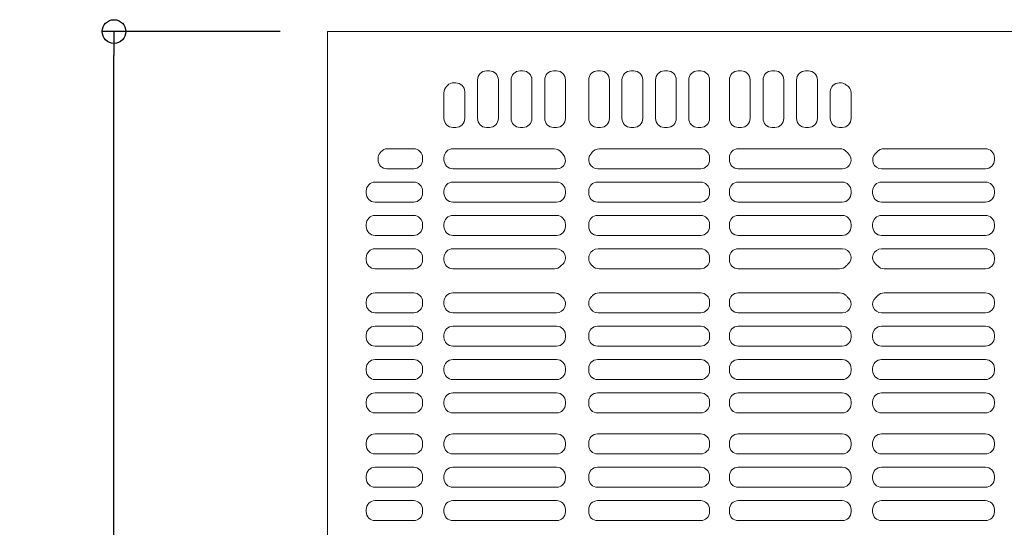
# Model space of a CAD drawing. Extents: x -9290 to -5207, y 2173 to 4943.
# Drawn here: x -6825 to -6494, y 3919 to 4090 of the extents above; entities that cross this region are included whole.
import ezdxf

# ---------------------------------------------------------------- set-up
doc = ezdxf.new("R2010")
doc.units = 0
doc.header["$LTSCALE"] = 0.33
doc.header["$MEASUREMENT"] = 0
doc.layers.get('0').update_dxf_attribs({"linetype": 'CONTINUOUS'})
doc.layers.get('DEFPOINTS').update_dxf_attribs({"linetype": 'CONTINUOUS'})
doc.layers.add('一般寸法', color=11, linetype='CONTINUOUS')
doc.layers.add('ﾊﾟﾈﾙ', color=4, linetype='CONTINUOUS')
doc.styles.get("Standard").update_dxf_attribs({"font": 'simplex.shx', "width": 0.8, "bigfont": 'bigfont.shx'})
doc.dimstyles.new('一般寸法', dxfattribs={"dimscale": 8, "dimtxt": 3, "dimasz": 1, "dimexe": 0.5, "dimexo": 2, "dimgap": 0.5, "dimtad": 1, "dimzin": 9, "dimdsep": 46, "dimtxsty": 'Standard', "dimblk1": 'ORIGIN', "dimblk2": 'ORIGIN', "dimsah": 1, "dimcen": 1, "dimclrd": 11, "dimclre": 11, "dimclrt": 2, "dimadec": 0, "dimazin": 2, "dimtfac": 1, "dimtmove": 2, "dimatfit": 3, "dimldrblk": 'OPEN', "dimfxl": 0, "dimtolj": 1, "dimtzin": 9, "dimarcsym": 0})

# ---------------------------------------------------------------- blocks, each defined once
blk = doc.blocks.new('_ORIGIN')
at = {"color": 0, "linetype": 'ByBlock'}
blk.add_line((0, 0), (-1, 0), dxfattribs=at)
blk.add_circle((0, 0), 0.5, dxfattribs=at)
blk = doc.blocks.new('*D52')
at = {"layer": 'DEFPOINTS', "color": 0}
for p in [(-6793.32, 4085.54), (-6721.42, 4085.54, -200), (-6721.42, 3485.74)]:
    blk.add_point(p, dxfattribs=at)
at = {"layer": '一般寸法', "color": 11, "lineweight": -2}
for p, q in [((-6737.42, 4085.54), (-6797.32, 4085.54)), ((-6793.32, 3493.74), (-6793.32, 4077.54)), ((-6737.42, 3485.74), (-6797.32, 3485.74))]:
    blk.add_line(p, q, dxfattribs=at)
at = {"layer": '一般寸法', "color": 11, "lineweight": -2, "xscale": 8, "yscale": 8, "zscale": 8}
for p, rotation in [((-6793.32, 4085.54), 90), ((-6793.32, 3485.74), 270)]:
    blk.add_blockref('_ORIGIN', p, dxfattribs=dict(at, rotation=rotation))
at = {"layer": '一般寸法', "color": 2, "insert": (-6809.32, 3785.64), "char_height": 24, "attachment_point": 5, "rotation": 90}
blk.add_mtext('\\A1;599.8', dxfattribs=at)
blk = doc.blocks.new('_OPEN')
at = {"color": 0, "linetype": 'ByBlock'}
for p, q in [((-1, 0.167), (0, 0)), ((0, 0), (-1, -0.167)), ((0, 0), (-1, 0))]:
    blk.add_line(p, q, dxfattribs=at)

msp = doc.modelspace()

# ---------------------------------------------------------------- linework, layer by layer
at = {"layer": 'ﾊﾟﾈﾙ', "lineweight": 13, "ltscale": 5}
for p, q in [((-6721.4197, 4085.5435), (-6421.5197, 4085.5435)), ((-6721.4197, 3485.7435), (-6721.4197, 4085.5435)), ((-6667.9197, 4072.2935), (-6666.9197, 4072.2935)), ((-6656.6197, 4072.2935), (-6655.6197, 4072.2935)), ((-6645.3197, 4072.2935), (-6644.3197, 4072.2935)), ((-6630.4947, 4072.2935), (-6629.4947, 4072.2935)), ((-6619.2947, 4072.2935), (-6618.2947, 4072.2935)), ((-6607.9947, 4072.2935), (-6606.9947, 4072.2935)), ((-6596.7947, 4072.2935), (-6595.7947, 4072.2935)), ((-6583.1447, 4072.2935), (-6582.1447, 4072.2935)), ((-6571.7947, 4072.2935), (-6570.7947, 4072.2935)), ((-6560.4947, 4072.2935), (-6559.4947, 4072.2935)), ((-6678.2197, 4068.2935), (-6678.8675, 4068.2935)), ((-6670.9197, 4056.2935), (-6670.9197, 4069.2935)), ((-6663.9197, 4056.2935), (-6663.9197, 4069.2935)), ((-6659.6197, 4056.2935), (-6659.6197, 4069.2935)), ((-6652.6197, 4056.2935), (-6652.6197, 4069.2935)), ((-6648.3197, 4056.2935), (-6648.3197, 4069.2935)), ((-6641.3197, 4056.2935), (-6641.3197, 4069.2935)), ((-6633.4947, 4056.2935), (-6633.4947, 4069.2935)), ((-6626.4947, 4056.2935), (-6626.4947, 4069.2935)), ((-6622.2947, 4069.2935), (-6622.2947, 4056.2935)), ((-6615.2947, 4069.2935), (-6615.2947, 4056.2935)), ((-6610.9947, 4069.2935), (-6610.9947, 4056.2935)), ((-6603.9947, 4069.2935), (-6603.9947, 4056.2935)), ((-6599.7947, 4056.2935), (-6599.7947, 4069.2935)), ((-6592.7947, 4056.2935), (-6592.7947, 4069.2935)), ((-6586.1447, 4056.2935), (-6586.1447, 4069.2935)), ((-6579.1447, 4056.2935), (-6579.1447, 4069.2935)), ((-6574.7947, 4056.2935), (-6574.7947, 4069.2935)), ((-6567.7947, 4056.2935), (-6567.7947, 4069.2935)), ((-6563.4947, 4056.2935), (-6563.4947, 4069.2935)), ((-6556.4947, 4056.2935), (-6556.4947, 4069.2935)), ((-6549.1447, 4068.2935, 0), (-6548.8291, 4068.2935)), ((-6682.2197, 4056.2935), (-6682.2197, 4064.9413)), ((-6681.341, 4067.0626), (-6680.9888, 4067.4148)), ((-6675.2197, 4056.2935), (-6675.2197, 4065.2935)), ((-6552.1447, 4056.2935), (-6552.1447, 4065.2935)), ((-6545.1447, 4056.2935), (-6545.1447, 4064.8808)), ((-6679.2197, 4053.2935), (-6678.2197, 4053.2935)), ((-6667.9197, 4053.2935), (-6666.9197, 4053.2935)), ((-6656.6197, 4053.2935), (-6655.6197, 4053.2935)), ((-6645.3197, 4053.2935), (-6644.3197, 4053.2935)), ((-6630.4947, 4053.2935), (-6629.4947, 4053.2935)), ((-6619.2947, 4053.2935), (-6618.2947, 4053.2935)), ((-6607.9947, 4053.2935), (-6606.9947, 4053.2935)), ((-6596.7947, 4053.2935), (-6595.7947, 4053.2935)), ((-6583.1447, 4053.2935), (-6582.1447, 4053.2935)), ((-6571.7947, 4053.2935), (-6570.7947, 4053.2935)), ((-6560.4947, 4053.2935), (-6559.4947, 4053.2935)), ((-6549.1447, 4053.2935), (-6548.1447, 4053.2935)), ((-6692.4197, 4046.0935), (-6701.1877, 4046.0935)), ((-6679.2197, 4046.0935), (-6645.1067, 4046.0935)), ((-6595.7947, 4046.0935), (-6629.9326, 4046.0935)), ((-6583.1447, 4046.0935), (-6548.9431, 4046.0935)), ((-6499.8947, 4046.0935), (-6534.0962, 4046.0935)), ((-6704.4197, 4042.3685), (-6704.4197, 4042.808)), ((-6689.4197, 4042.3685), (-6689.4197, 4043.0935)), ((-6682.2197, 4042.3685), (-6682.2197, 4043.0935)), ((-6592.7947, 4043.0935), (-6592.7947, 4042.3685)), ((-6586.1447, 4043.0935), (-6586.1447, 4042.3685)), ((-6496.8947, 4043.0935), (-6496.8947, 4042.3685)), ((-6692.4197, 4039.3685), (-6701.4197, 4039.3685)), ((-6644.1807, 4039.3685), (-6679.2197, 4039.3685)), ((-6630.4605, 4039.3685), (-6595.7947, 4039.3685)), ((-6548.0882, 4039.3685), (-6583.1447, 4039.3685)), ((-6534.9511, 4039.3685), (-6499.8947, 4039.3685)), ((-6692.4197, 4034.8685), (-6705.4197, 4034.8685)), ((-6644.3197, 4034.8685), (-6679.2197, 4034.8685)), ((-6630.4947, 4034.8685), (-6595.7947, 4034.8685)), ((-6548.1447, 4034.8685), (-6583.1447, 4034.8685)), ((-6534.8947, 4034.8685), (-6499.8947, 4034.8685)), ((-6708.4197, 4031.1435), (-6708.4197, 4031.8685)), ((-6689.4197, 4031.1435), (-6689.4197, 4031.8685)), ((-6682.2197, 4031.1435), (-6682.2197, 4031.8685)), ((-6641.3197, 4031.1435), (-6641.3197, 4031.8685)), ((-6633.4947, 4031.8685), (-6633.4947, 4031.1435)), ((-6592.7947, 4031.8685), (-6592.7947, 4031.1435)), ((-6586.1447, 4031.8685), (-6586.1447, 4031.1435)), ((-6545.1447, 4031.8685), (-6545.1447, 4031.1435)), ((-6537.8947, 4031.8685), (-6537.8947, 4031.1435)), ((-6496.8947, 4031.8685), (-6496.8947, 4031.1435)), ((-6692.4197, 4028.1435), (-6705.4197, 4028.1435)), ((-6679.2197, 4028.1435), (-6644.3197, 4028.1435)), ((-6595.7947, 4028.1435), (-6630.4947, 4028.1435)), ((-6583.1447, 4028.1435), (-6548.1447, 4028.1435)), ((-6499.8947, 4028.1435), (-6534.8947, 4028.1435)), ((-6692.4197, 4023.6435), (-6705.4197, 4023.6435)), ((-6679.2197, 4023.6435), (-6644.3197, 4023.6435)), ((-6595.7947, 4023.6435), (-6630.4947, 4023.6435)), ((-6583.1447, 4023.6435), (-6548.1447, 4023.6435)), ((-6499.8947, 4023.6435), (-6534.8947, 4023.6435)), ((-6708.4197, 4019.9185), (-6708.4197, 4020.6435)), ((-6689.4197, 4019.9185), (-6689.4197, 4020.6435)), ((-6682.2197, 4019.9185), (-6682.2197, 4020.6435)), ((-6641.3197, 4019.9185), (-6641.3197, 4020.6435)), ((-6633.4947, 4020.6435), (-6633.4947, 4019.9185)), ((-6592.7947, 4020.6435), (-6592.7947, 4019.9185)), ((-6586.1447, 4020.6435), (-6586.1447, 4019.9185)), ((-6545.1447, 4020.6435), (-6545.1447, 4019.9185)), ((-6537.8947, 4020.6435), (-6537.8947, 4019.9185)), ((-6496.8947, 4020.6435), (-6496.8947, 4019.9185)), ((-6692.4197, 4016.9185), (-6705.4197, 4016.9185)), ((-6644.3197, 4016.9185), (-6679.2197, 4016.9185)), ((-6630.4947, 4016.9185), (-6595.7947, 4016.9185)), ((-6548.1447, 4016.9185), (-6583.1447, 4016.9185)), ((-6534.8947, 4016.9185), (-6499.8947, 4016.9185)), ((-6692.4197, 4012.4185), (-6705.4197, 4012.4185)), ((-6644.3463, 4012.4185), (-6679.2197, 4012.4185)), ((-6630.3254, 4012.4185), (-6595.7947, 4012.4185)), ((-6548.0686, 4012.4185), (-6583.1447, 4012.4185)), ((-6534.9708, 4012.4185), (-6499.8947, 4012.4185)), ((-6708.4197, 4008.6935), (-6708.4197, 4009.4185)), ((-6689.4197, 4008.6935), (-6689.4197, 4009.4185)), ((-6682.2197, 4009.4185), (-6682.2197, 4008.6935)), ((-6592.7947, 4009.4185), (-6592.7947, 4008.6935)), ((-6586.1447, 4009.4185), (-6586.1447, 4008.6935)), ((-6545.1447, 4009.4185), (-6545.1447, 4009.1341)), ((-6537.8947, 4009.4185), (-6537.8947, 4009.1341)), ((-6496.8947, 4009.4185), (-6496.8947, 4008.6935)), ((-6692.4197, 4005.6935), (-6705.4197, 4005.6935)), ((-6679.2197, 4005.6935), (-6645.0288, 4005.6935)), ((-6595.7947, 4005.6935), (-6630.0105, 4005.6935)), ((-6583.1447, 4005.6935), (-6549.0288, 4005.6935)), ((-6499.8947, 4005.6935), (-6534.0105, 4005.6935)), ((-6708.4197, 3993.8685), (-6708.4197, 3994.5935)), ((-6692.4197, 3997.5935), (-6705.4197, 3997.5935)), ((-6689.4197, 3993.8685), (-6689.4197, 3994.5935)), ((-6682.2197, 3994.5935), (-6682.2197, 3993.8685)), ((-6679.2197, 3997.5935), (-6645.0288, 3997.5935)), ((-6595.7947, 3997.5935), (-6630.0105, 3997.5935)), ((-6592.7947, 3993.8685), (-6592.7947, 3994.5935)), ((-6586.1447, 3993.8685), (-6586.1447, 3994.5935)), ((-6583.1447, 3997.5935), (-6549.0288, 3997.5935)), ((-6499.8947, 3997.5935), (-6534.0105, 3997.5935)), ((-6496.8947, 3993.8685), (-6496.8947, 3994.5935)), ((-6692.4197, 3990.8685), (-6705.4197, 3990.8685)), ((-6644.3463, 3990.8685), (-6679.2197, 3990.8685)), ((-6630.3254, 3990.8685), (-6595.7947, 3990.8685)), ((-6548.0686, 3990.8685), (-6583.1447, 3990.8685)), ((-6534.9708, 3990.8685), (-6499.8947, 3990.8685)), ((-6692.4197, 3986.3685), (-6705.4197, 3986.3685)), ((-6644.3197, 3986.3685), (-6679.2197, 3986.3685)), ((-6630.4947, 3986.3685), (-6595.7947, 3986.3685)), ((-6548.1447, 3986.3685), (-6583.1447, 3986.3685)), ((-6534.8947, 3986.3685), (-6499.8947, 3986.3685)), ((-6708.4197, 3982.6435), (-6708.4197, 3983.3685)), ((-6689.4197, 3982.6435), (-6689.4197, 3983.3685)), ((-6682.2197, 3982.6435), (-6682.2197, 3983.3685)), ((-6641.3197, 3982.6435), (-6641.3197, 3983.3685)), ((-6633.4947, 3982.6435), (-6633.4947, 3983.3685)), ((-6592.7947, 3982.6435), (-6592.7947, 3983.3685)), ((-6586.1447, 3982.6435), (-6586.1447, 3983.3685)), ((-6545.1447, 3982.6435), (-6545.1447, 3983.3685)), ((-6537.8947, 3982.6435), (-6537.8947, 3983.3685)), ((-6496.8947, 3982.6435), (-6496.8947, 3983.3685)), ((-6692.4197, 3979.6435), (-6705.4197, 3979.6435)), ((-6679.2197, 3979.6435), (-6644.3197, 3979.6435)), ((-6595.7947, 3979.6435), (-6630.4947, 3979.6435)), ((-6583.1447, 3979.6435), (-6548.1447, 3979.6435)), ((-6499.8947, 3979.6435), (-6534.8947, 3979.6435)), ((-6692.4197, 3975.1435), (-6705.4197, 3975.1435)), ((-6679.2197, 3975.1435), (-6644.3197, 3975.1435)), ((-6595.7947, 3975.1435), (-6630.4947, 3975.1435)), ((-6583.1447, 3975.1435), (-6548.1447, 3975.1435)), ((-6499.8947, 3975.1435), (-6534.8947, 3975.1435)), ((-6708.4197, 3971.4185), (-6708.4197, 3972.1435)), ((-6689.4197, 3971.4185), (-6689.4197, 3972.1435)), ((-6682.2197, 3971.4185), (-6682.2197, 3972.1435)), ((-6641.3197, 3971.4185), (-6641.3197, 3972.1435)), ((-6633.4947, 3971.4185), (-6633.4947, 3972.1435)), ((-6592.7947, 3971.4185), (-6592.7947, 3972.1435)), ((-6586.1447, 3971.4185), (-6586.1447, 3972.1435)), ((-6545.1447, 3971.4185), (-6545.1447, 3972.1435)), ((-6537.8947, 3971.4185), (-6537.8947, 3972.1435)), ((-6496.8947, 3971.4185), (-6496.8947, 3972.1435)), ((-6692.4197, 3968.4185), (-6705.4197, 3968.4185)), ((-6644.3197, 3968.4185), (-6679.2197, 3968.4185)), ((-6630.4947, 3968.4185), (-6595.7947, 3968.4185)), ((-6548.1447, 3968.4185), (-6583.1447, 3968.4185)), ((-6534.8947, 3968.4185), (-6499.8947, 3968.4185)), ((-6692.4197, 3963.9185), (-6705.4197, 3963.9185)), ((-6644.3197, 3963.9185), (-6679.2197, 3963.9185)), ((-6630.4947, 3963.9185), (-6595.7947, 3963.9185)), ((-6548.1447, 3963.9185), (-6583.1447, 3963.9185)), ((-6534.8947, 3963.9185), (-6499.8947, 3963.9185)), ((-6708.4197, 3960.1935), (-6708.4197, 3960.9185)), ((-6689.4197, 3960.1935), (-6689.4197, 3960.9185)), ((-6682.2197, 3960.1935), (-6682.2197, 3960.9185)), ((-6641.3197, 3960.1935), (-6641.3197, 3960.9185)), ((-6633.4947, 3960.1935), (-6633.4947, 3960.9185)), ((-6592.7947, 3960.1935), (-6592.7947, 3960.9185)), ((-6586.1447, 3960.1935), (-6586.1447, 3960.9185)), ((-6545.1447, 3960.1935), (-6545.1447, 3960.9185)), ((-6537.8947, 3960.1935), (-6537.8947, 3960.9185)), ((-6496.8947, 3960.1935), (-6496.8947, 3960.9185)), ((-6692.4197, 3957.1935), (-6705.4197, 3957.1935)), ((-6679.2197, 3957.1935), (-6644.3197, 3957.1935)), ((-6595.7947, 3957.1935), (-6630.4947, 3957.1935)), ((-6583.1447, 3957.1935), (-6548.1447, 3957.1935)), ((-6499.8947, 3957.1935), (-6534.8947, 3957.1935)), ((-6692.4197, 3950.0935), (-6705.4197, 3950.0935)), ((-6679.2197, 3950.0935), (-6644.3197, 3950.0935)), ((-6595.7947, 3950.0935), (-6630.4947, 3950.0935)), ((-6583.1447, 3950.0935), (-6548.1447, 3950.0935)), ((-6499.8947, 3950.0935), (-6534.8947, 3950.0935)), ((-6708.4197, 3946.3685), (-6708.4197, 3947.0935)), ((-6689.4197, 3946.3685), (-6689.4197, 3947.0935)), ((-6682.2197, 3946.3685), (-6682.2197, 3947.0935)), ((-6641.3197, 3946.3685), (-6641.3197, 3947.0935)), ((-6633.4947, 3947.0935), (-6633.4947, 3946.3685)), ((-6592.7947, 3947.0935), (-6592.7947, 3946.3685)), ((-6586.1447, 3947.0935), (-6586.1447, 3946.3685)), ((-6545.1447, 3947.0935), (-6545.1447, 3946.3685)), ((-6537.8947, 3947.0935), (-6537.8947, 3946.3685)), ((-6496.8947, 3947.0935), (-6496.8947, 3946.3685)), ((-6692.4197, 3943.3685), (-6705.4197, 3943.3685)), ((-6644.3197, 3943.3685), (-6679.2197, 3943.3685)), ((-6630.4947, 3943.3685), (-6595.7947, 3943.3685)), ((-6548.1447, 3943.3685), (-6583.1447, 3943.3685)), ((-6534.8947, 3943.3685), (-6499.8947, 3943.3685)), ((-6692.4197, 3938.8685), (-6705.4197, 3938.8685)), ((-6644.3197, 3938.8685), (-6679.2197, 3938.8685)), ((-6630.4947, 3938.8685), (-6595.7947, 3938.8685)), ((-6548.1447, 3938.8685), (-6583.1447, 3938.8685)), ((-6534.8947, 3938.8685), (-6499.8947, 3938.8685)), ((-6708.4197, 3935.1435), (-6708.4197, 3935.8685)), ((-6689.4197, 3935.1435), (-6689.4197, 3935.8685)), ((-6682.2197, 3935.1435), (-6682.2197, 3935.8685)), ((-6641.3197, 3935.1435), (-6641.3197, 3935.8685)), ((-6633.4947, 3935.8685), (-6633.4947, 3935.1435)), ((-6592.7947, 3935.8685), (-6592.7947, 3935.1435)), ((-6586.1447, 3935.8685), (-6586.1447, 3935.1435)), ((-6545.1447, 3935.8685), (-6545.1447, 3935.1435)), ((-6537.8947, 3935.8685), (-6537.8947, 3935.1435)), ((-6496.8947, 3935.8685), (-6496.8947, 3935.1435)), ((-6692.4197, 3932.1435), (-6705.4197, 3932.1435)), ((-6679.2197, 3932.1435), (-6644.3197, 3932.1435)), ((-6595.7947, 3932.1435), (-6630.4947, 3932.1435)), ((-6583.1447, 3932.1435), (-6548.1447, 3932.1435)), ((-6499.8947, 3932.1435), (-6534.8947, 3932.1435)), ((-6692.4197, 3927.6435), (-6705.4197, 3927.6435)), ((-6679.2197, 3927.6435), (-6644.3197, 3927.6435)), ((-6595.7947, 3927.6435), (-6630.4947, 3927.6435)), ((-6583.1447, 3927.6435), (-6548.1447, 3927.6435)), ((-6499.8947, 3927.6435), (-6534.8947, 3927.6435)), ((-6708.4197, 3923.9185), (-6708.4197, 3924.6435)), ((-6689.4197, 3923.9185), (-6689.4197, 3924.6435)), ((-6682.2197, 3923.9185), (-6682.2197, 3924.6435)), ((-6641.3197, 3923.9185), (-6641.3197, 3924.6435)), ((-6633.4947, 3924.6435), (-6633.4947, 3923.9185)), ((-6592.7947, 3924.6435), (-6592.7947, 3923.9185)), ((-6586.1447, 3924.6435), (-6586.1447, 3923.9185)), ((-6545.1447, 3924.6435), (-6545.1447, 3923.9185)), ((-6537.8947, 3924.6435), (-6537.8947, 3923.9185)), ((-6496.8947, 3924.6435), (-6496.8947, 3923.9185)), ((-6692.4197, 3920.9185), (-6705.4197, 3920.9185)), ((-6644.3197, 3920.9185), (-6679.2197, 3920.9185)), ((-6630.4947, 3920.9185), (-6595.7947, 3920.9185)), ((-6548.1447, 3920.9185), (-6583.1447, 3920.9185)), ((-6534.8947, 3920.9185), (-6499.8947, 3920.9185))]:
    msp.add_line(p, q, dxfattribs=at)
for centre, radius, start, end in [((-6667.9197, 4069.2935), 3, 90, 180), ((-6666.9197, 4069.2935), 3, 0, 90), ((-6656.6197, 4069.2935), 3, 90, 180), ((-6655.6197, 4069.2935), 3, 0, 90), ((-6645.3197, 4069.2935), 3, 90, 180), ((-6644.3197, 4069.2935), 3, 0, 90), ((-6630.4947, 4069.2935), 3, 90, 180), ((-6629.4947, 4069.2935), 3, 0, 90), ((-6619.2947, 4069.2935), 3, 90, 180), ((-6618.2947, 4069.2935), 3, 0, 90), ((-6607.9947, 4069.2935), 3, 90, 180), ((-6606.9947, 4069.2935), 3, 0, 90), ((-6596.7947, 4069.2935), 3, 90, 180), ((-6595.7947, 4069.2935), 3, 0, 90), ((-6583.1447, 4069.2935, 0), 3, 90, 180), ((-6582.1447, 4069.2935, 0), 3, 0, 90), ((-6571.7947, 4069.2935), 3, 90, 180), ((-6570.7947, 4069.2935, 0), 3, 0, 90), ((-6560.4947, 4069.2935), 3, 90, 180), ((-6559.4947, 4069.2935, 0), 3, 0, 90), ((-6678.8675, 4065.2935, 0), 3, 90, 135), ((-6678.2197, 4065.2935), 3, 0, 90), ((-6549.1447, 4065.2935, 0), 3, 90, 180), ((-6548.8291, 4065.2935), 3, 57.218423, 90), ((-6541.5197, 4076.6435), 10.5, 237.218423, 240.61072), ((-6548.1447, 4064.8808), 3, 0, 60.61072), ((-6679.2197, 4064.9413), 3, 135, 180), ((-6679.2197, 4056.2935), 3, 180, 270), ((-6678.2197, 4056.2935), 3, 270, 0), ((-6667.9197, 4056.2935), 3, 180, 270), ((-6666.9197, 4056.2935), 3, 270, 0), ((-6656.6197, 4056.2935), 3, 180, 270), ((-6655.6197, 4056.2935), 3, 270, 0), ((-6645.3197, 4056.2935), 3, 180, 270), ((-6644.3197, 4056.2935), 3, 270, 0), ((-6630.4947, 4056.2935), 3, 180, 270), ((-6629.4947, 4056.2935), 3, 270, 0), ((-6619.2947, 4056.2935), 3, 180, 270), ((-6618.2947, 4056.2935), 3, 270, 0), ((-6607.9947, 4056.2935), 3, 180, 270), ((-6606.9947, 4056.2935), 3, 270, 0), ((-6596.7947, 4056.2935), 3, 180, 270), ((-6595.7947, 4056.2935), 3, 270, 0), ((-6583.1447, 4056.2935, 0), 3, 180, 270), ((-6582.1447, 4056.2935, 0), 3, 270, 0), ((-6571.7947, 4056.2935), 3, 180, 270), ((-6570.7947, 4056.2935), 3, 270, 0), ((-6560.4947, 4056.2935), 3, 180, 270), ((-6559.4947, 4056.2935, 0), 3, 270, 0), ((-6549.1447, 4056.2935), 3, 180, 270), ((-6548.1447, 4056.2935, 0), 3, 270, 0), ((-6701.4197, 4042.808), 3, 140.040351, 180), ((-6710.7709, 4050.6435), 9.2, 320.040351, 321.767617), ((-6701.1877, 4043.0935), 3, 90, 141.767617), ((-6692.4197, 4043.0935), 3, 0, 90), ((-6679.2197, 4043.0935), 3, 90, 180), ((-6645.1067, 4043.0935), 3, 37.335524, 90), ((-6636.5197, 4049.6435), 7.8, 217.335524, 224.060798), ((-6630.4605, 4042.4027), 3.0342, 138.061844, 270), ((-6638.5197, 4049.6435), 7.8, 318.061844, 322.664476), ((-6629.9326, 4043.0935), 3, 90, 142.664476), ((-6595.7947, 4043.0935), 3, 0, 90), ((-6583.1447, 4043.0935), 3, 90, 180), ((-6548.9431, 4043.0935), 3, 41.423247, 90), ((-6548.0882, 4042.312), 2.9436, 270, 48.141315), ((-6541.5197, 4049.6435), 6.9, 221.423247, 228.141315), ((-6534.9511, 4042.312), 2.9436, 131.858685, 270), ((-6541.5197, 4049.6435), 6.9, 311.858685, 318.576753), ((-6534.0962, 4043.0935), 3, 90, 138.576753), ((-6499.8947, 4043.0935), 3, 0, 90), ((-6701.4197, 4042.3685), 3, 180, 270), ((-6692.4197, 4042.3685), 3, 270, 0), ((-6679.2197, 4042.3685), 3, 180, 270), ((-6644.1807, 4042.2295), 2.8611, 270, 44.060798), ((-6595.7947, 4042.3685), 3, 270, 0), ((-6583.1447, 4042.3685), 3, 180, 270), ((-6499.8947, 4042.3685), 3, 270, 0), ((-6705.4197, 4031.8685), 3, 90, 180), ((-6692.4197, 4031.8685), 3, 0, 90), ((-6679.2197, 4031.8685), 3, 90, 180), ((-6644.3197, 4031.8685), 3, 0, 90), ((-6630.4947, 4031.8685), 3, 90, 180), ((-6595.7947, 4031.8685), 3, 0, 90), ((-6583.1447, 4031.8685), 3, 90, 180), ((-6548.1447, 4031.8685), 3, 0, 90), ((-6534.8947, 4031.8685), 3, 90, 180), ((-6499.8947, 4031.8685), 3, 0, 90), ((-6705.4197, 4031.1435), 3, 180, 270), ((-6692.4197, 4031.1435), 3, 270, 0), ((-6679.2197, 4031.1435), 3, 180, 270), ((-6644.3197, 4031.1435), 3, 270, 0), ((-6630.4947, 4031.1435), 3, 180, 270), ((-6595.7947, 4031.1435), 3, 270, 0), ((-6583.1447, 4031.1435), 3, 180, 270), ((-6548.1447, 4031.1435), 3, 270, 0), ((-6534.8947, 4031.1435), 3, 180, 270), ((-6499.8947, 4031.1435), 3, 270, 0), ((-6705.4197, 4020.6435), 3, 90, 180), ((-6692.4197, 4020.6435), 3, 0, 90), ((-6679.2197, 4020.6435), 3, 90, 180), ((-6644.3197, 4020.6435), 3, 0, 90), ((-6630.4947, 4020.6435), 3, 90, 180), ((-6595.7947, 4020.6435), 3, 0, 90), ((-6583.1447, 4020.6435), 3, 90, 180), ((-6548.1447, 4020.6435), 3, 0, 90), ((-6534.8947, 4020.6435), 3, 90, 180), ((-6499.8947, 4020.6435), 3, 0, 90), ((-6705.4197, 4019.9185), 3, 180, 270), ((-6692.4197, 4019.9185), 3, 270, 0), ((-6679.2197, 4019.9185), 3, 180, 270), ((-6644.3197, 4019.9185), 3, 270, 0), ((-6630.4947, 4019.9185), 3, 180, 270), ((-6595.7947, 4019.9185), 3, 270, 0), ((-6583.1447, 4019.9185), 3, 180, 270), ((-6548.1447, 4019.9185), 3, 270, 0), ((-6534.8947, 4019.9185), 3, 180, 270), ((-6499.8947, 4019.9185), 3, 270, 0), ((-6705.4197, 4009.4185), 3, 90, 180), ((-6692.4197, 4009.4185), 3, 0, 90), ((-6679.2197, 4009.4185), 3, 90, 180), ((-6644.3463, 4009.3918), 3.0267, 311.381655, 90), ((-6630.3254, 4009.2492), 3.1692, 90, 226.592833), ((-6595.7947, 4009.4185), 3, 0, 90), ((-6583.1447, 4009.4185), 3, 90, 180), ((-6548.0686, 4009.4946), 2.9239, 309.832674, 90), ((-6534.9708, 4009.4946), 2.9239, 90, 230.167326), ((-6499.8947, 4009.4185), 3, 0, 90), ((-6705.4197, 4008.6935), 3, 180, 270), ((-6692.4197, 4008.6935), 3, 270, 0), ((-6679.2197, 4008.6935), 3, 180, 270), ((-6595.7947, 4008.6935), 3, 270, 0), ((-6583.1447, 4008.6935), 3, 180, 270), ((-6499.8947, 4008.6935), 3, 270, 0), ((-6645.0288, 4008.6935), 3, 270, 316.806373), ((-6637.5197, 4001.6435), 7.3, 131.381655, 136.806373), ((-6637.5197, 4001.6435), 7.3, 43.193627, 46.592833), ((-6630.0105, 4008.6935), 3, 223.193627, 270), ((-6549.0288, 4008.6935), 3, 270, 316.806373), ((-6541.5197, 4001.6435), 7.3, 129.832674, 136.806373), ((-6541.5197, 4001.6435), 7.3, 43.193627, 50.167326), ((-6534.0105, 4008.6935), 3, 223.193627, 270), ((-6705.4197, 3994.5935), 3, 90, 180), ((-6692.4197, 3994.5935), 3, 0, 90), ((-6679.2197, 3994.5935), 3, 90, 180), ((-6645.0288, 3994.5935), 3, 43.193627, 90), ((-6644.3463, 3993.8951), 3.0267, 270, 48.618345), ((-6637.5197, 4001.6435), 7.3, 223.193627, 228.618345), ((-6630.3254, 3994.0377), 3.1692, 133.407167, 270), ((-6637.5197, 4001.6435), 7.3, 313.407167, 316.806373), ((-6630.0105, 3994.5935), 3, 90, 136.806373), ((-6595.7947, 3994.5935), 3, 0, 90), ((-6583.1447, 3994.5935), 3, 90, 180), ((-6549.0288, 3994.5935), 3, 43.193627, 90), ((-6548.0686, 3993.7923), 2.9239, 270, 50.167326), ((-6541.5197, 4001.6435), 7.3, 223.193627, 230.167326), ((-6534.9708, 3993.7923), 2.9239, 129.832674, 270), ((-6541.5197, 4001.6435), 7.3, 309.832674, 316.806373), ((-6534.0105, 3994.5935), 3, 90, 136.806373), ((-6499.8947, 3994.5935), 3, 0, 90), ((-6705.4197, 3993.8685), 3, 180, 270), ((-6692.4197, 3993.8685), 3, 270, 0), ((-6679.2197, 3993.8685), 3, 180, 270), ((-6595.7947, 3993.8685), 3, 270, 0), ((-6583.1447, 3993.8685), 3, 180, 270), ((-6499.8947, 3993.8685), 3, 270, 0), ((-6705.4197, 3983.3685), 3, 90, 180), ((-6692.4197, 3983.3685), 3, 0, 90), ((-6679.2197, 3983.3685), 3, 90, 180), ((-6644.3197, 3983.3685), 3, 0, 90), ((-6630.4947, 3983.3685), 3, 90, 180), ((-6595.7947, 3983.3685), 3, 0, 90), ((-6583.1447, 3983.3685), 3, 90, 180), ((-6548.1447, 3983.3685), 3, 0, 90), ((-6534.8947, 3983.3685), 3, 90, 180), ((-6499.8947, 3983.3685), 3, 0, 90), ((-6705.4197, 3982.6435), 3, 180, 270), ((-6692.4197, 3982.6435), 3, 270, 0), ((-6679.2197, 3982.6435), 3, 180, 270), ((-6644.3197, 3982.6435), 3, 270, 0), ((-6630.4947, 3982.6435), 3, 180, 270), ((-6595.7947, 3982.6435), 3, 270, 0), ((-6583.1447, 3982.6435), 3, 180, 270), ((-6548.1447, 3982.6435), 3, 270, 0), ((-6534.8947, 3982.6435), 3, 180, 270), ((-6499.8947, 3982.6435), 3, 270, 0), ((-6705.4197, 3972.1435), 3, 90, 180), ((-6692.4197, 3972.1435), 3, 0, 90), ((-6679.2197, 3972.1435), 3, 90, 180), ((-6644.3197, 3972.1435), 3, 0, 90), ((-6630.4947, 3972.1435), 3, 90, 180), ((-6595.7947, 3972.1435), 3, 0, 90), ((-6583.1447, 3972.1435), 3, 90, 180), ((-6548.1447, 3972.1435), 3, 0, 90), ((-6534.8947, 3972.1435), 3, 90, 180), ((-6499.8947, 3972.1435), 3, 0, 90), ((-6705.4197, 3971.4185), 3, 180, 270), ((-6692.4197, 3971.4185), 3, 270, 0), ((-6679.2197, 3971.4185), 3, 180, 270), ((-6644.3197, 3971.4185), 3, 270, 0), ((-6630.4947, 3971.4185), 3, 180, 270), ((-6595.7947, 3971.4185), 3, 270, 0), ((-6583.1447, 3971.4185), 3, 180, 270), ((-6548.1447, 3971.4185), 3, 270, 0), ((-6534.8947, 3971.4185), 3, 180, 270), ((-6499.8947, 3971.4185), 3, 270, 0), ((-6705.4197, 3960.9185), 3, 90, 180), ((-6692.4197, 3960.9185), 3, 0, 90), ((-6679.2197, 3960.9185), 3, 90, 180), ((-6644.3197, 3960.9185), 3, 0, 90), ((-6630.4947, 3960.9185), 3, 90, 180), ((-6595.7947, 3960.9185), 3, 0, 90), ((-6583.1447, 3960.9185), 3, 90, 180), ((-6548.1447, 3960.9185), 3, 0, 90), ((-6534.8947, 3960.9185), 3, 90, 180), ((-6499.8947, 3960.9185), 3, 0, 90), ((-6705.4197, 3960.1935), 3, 180, 270), ((-6692.4197, 3960.1935), 3, 270, 0), ((-6679.2197, 3960.1935), 3, 180, 270), ((-6644.3197, 3960.1935, 0), 3, 270, 0), ((-6630.4947, 3960.1935), 3, 180, 270), ((-6595.7947, 3960.1935), 3, 270, 0), ((-6583.1447, 3960.1935), 3, 180, 270), ((-6548.1447, 3960.1935), 3, 270, 0), ((-6534.8947, 3960.1935), 3, 180, 270), ((-6499.8947, 3960.1935), 3, 270, 0), ((-6705.4197, 3947.0935), 3, 90, 180), ((-6692.4197, 3947.0935), 3, 0, 90), ((-6679.2197, 3947.0935), 3, 90, 180), ((-6644.3197, 3947.0935), 3, 0, 90), ((-6630.4947, 3947.0935), 3, 90, 180), ((-6595.7947, 3947.0935), 3, 0, 90), ((-6583.1447, 3947.0935), 3, 90, 180), ((-6548.1447, 3947.0935), 3, 0, 90), ((-6534.8947, 3947.0935), 3, 90, 180), ((-6499.8947, 3947.0935), 3, 0, 90), ((-6705.4197, 3946.3685), 3, 180, 270), ((-6692.4197, 3946.3685), 3, 270, 0), ((-6679.2197, 3946.3685), 3, 180, 270), ((-6644.3197, 3946.3685), 3, 270, 0), ((-6630.4947, 3946.3685), 3, 180, 270), ((-6595.7947, 3946.3685), 3, 270, 0), ((-6583.1447, 3946.3685), 3, 180, 270), ((-6548.1447, 3946.3685), 3, 270, 0), ((-6534.8947, 3946.3685), 3, 180, 270), ((-6499.8947, 3946.3685), 3, 270, 0), ((-6705.4197, 3935.8685), 3, 90, 180), ((-6692.4197, 3935.8685), 3, 0, 90), ((-6679.2197, 3935.8685), 3, 90, 180), ((-6644.3197, 3935.8685), 3, 0, 90), ((-6630.4947, 3935.8685), 3, 90, 180), ((-6595.7947, 3935.8685), 3, 0, 90), ((-6583.1447, 3935.8685), 3, 90, 180), ((-6548.1447, 3935.8685), 3, 0, 90), ((-6534.8947, 3935.8685), 3, 90, 180), ((-6499.8947, 3935.8685), 3, 0, 90), ((-6705.4197, 3935.1435), 3, 180, 270), ((-6692.4197, 3935.1435), 3, 270, 0), ((-6679.2197, 3935.1435), 3, 180, 270), ((-6644.3197, 3935.1435), 3, 270, 0), ((-6630.4947, 3935.1435), 3, 180, 270), ((-6595.7947, 3935.1435), 3, 270, 0), ((-6583.1447, 3935.1435), 3, 180, 270), ((-6548.1447, 3935.1435), 3, 270, 0), ((-6534.8947, 3935.1435), 3, 180, 270), ((-6499.8947, 3935.1435), 3, 270, 0), ((-6705.4197, 3924.6435), 3, 90, 180), ((-6692.4197, 3924.6435), 3, 0, 90), ((-6679.2197, 3924.6435), 3, 90, 180), ((-6644.3197, 3924.6435), 3, 0, 90), ((-6630.4947, 3924.6435), 3, 90, 180), ((-6595.7947, 3924.6435), 3, 0, 90), ((-6583.1447, 3924.6435), 3, 90, 180), ((-6548.1447, 3924.6435), 3, 0, 90), ((-6534.8947, 3924.6435), 3, 90, 180), ((-6499.8947, 3924.6435), 3, 0, 90), ((-6705.4197, 3923.9185), 3, 180, 270), ((-6692.4197, 3923.9185), 3, 270, 0), ((-6679.2197, 3923.9185), 3, 180, 270), ((-6644.3197, 3923.9185), 3, 270, 0), ((-6630.4947, 3923.9185), 3, 180, 270), ((-6595.7947, 3923.9185), 3, 270, 0), ((-6583.1447, 3923.9185), 3, 180, 270), ((-6548.1447, 3923.9185), 3, 270, 0), ((-6534.8947, 3923.9185), 3, 180, 270), ((-6499.8947, 3923.9185), 3, 270, 0)]:
    msp.add_arc(centre, radius, start, end, dxfattribs=at)

# ---------------------------------------------------------------- dimensions: what is measured, and where the dimension line sits
at = {"layer": '一般寸法'}
dim = msp.add_linear_dim(base=(-6793.319, 4085.5435, 200), p1=(-6721.4197, 3485.7435, 200), p2=(-6721.4197, 4085.5435), angle=90, dimstyle='一般寸法', dxfattribs=at)
dim.commit()
dim.dimension.update_dxf_attribs({"geometry": '*D52', "text_midpoint": (-6809.319, 3785.6435, 200)})

doc.saveas('drawing.dxf')
